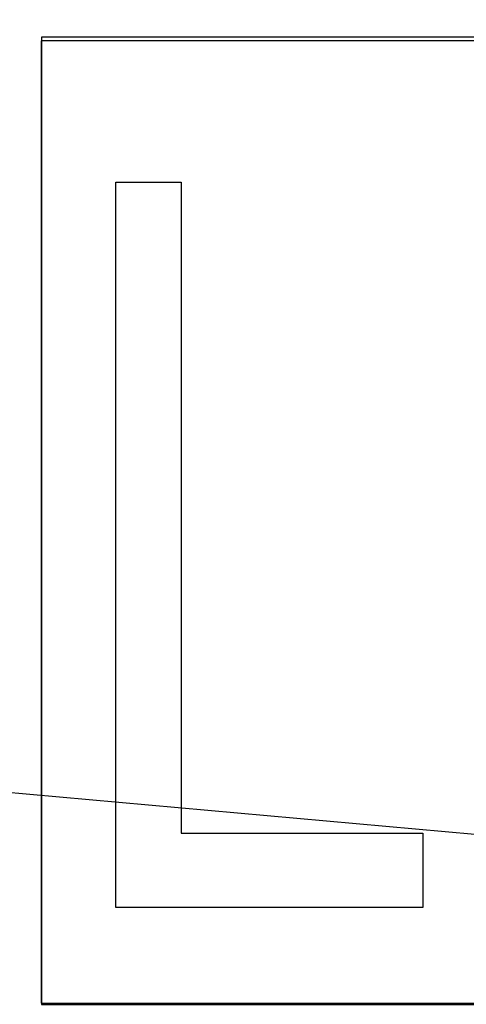
# Model space of a CAD drawing. Extents: x 1.5 to 72.6, y 2.8 to 54.9.
# Drawn here: x 39.1 to 39.1, y 30.3 to 30.5 of the extents above; entities that cross this region are included whole.
import ezdxf

# ---------------------------------------------------------------- set-up
doc = ezdxf.new("R2010")
doc.units = 0
doc.header["$LTSCALE"] = 2
doc.header["$MEASUREMENT"] = 0
doc.layers.add('100-120V (3-PHASE)', color=7, linetype='CONTINUOUS')
doc.layers.add('ART', color=2, linetype='CONTINUOUS')

msp = doc.modelspace()

# ---------------------------------------------------------------- linework, layer by layer
at = {"layer": '100-120V (3-PHASE)', "color": 2}
for points in [[(39.22185, 30.46932), (39.09113, 30.46932)], [(39.09113, 30.46932), (39.09113, 30.33915)], [(39.0912, 30.46981), (39.0912, 30.33901)], [(39.22204, 30.46981), (39.0912, 30.46981)], [(39.10126, 30.45019), (39.11007, 30.45019)], [(39.10126, 30.35209), (39.10126, 30.45019)], [(39.11007, 30.45019), (39.11007, 30.36215)], [(39.11007, 30.36215), (39.14278, 30.36215)], [(39.14278, 30.36215), (39.14278, 30.35209)], [(39.14278, 30.35209), (39.10126, 30.35209)], [(39.09113, 30.33915), (39.22185, 30.33915)], [(39.0912, 30.33901), (39.22204, 30.33901)]]:
    msp.add_lwpolyline(points, dxfattribs=at)
at = {"layer": 'ART'}
msp.add_lwpolyline([(39.37546, 30.46196), (39.34967, 30.39983), (39.27956, 30.36749), (39.17389, 30.35982), (39.04139, 30.37171), (38.89084, 30.39805), (38.73098, 30.43372), (38.57057, 30.47361), (38.41837, 30.5126), (38.28313, 30.54558), (38.15976, 30.57019)], dxfattribs=at)

doc.saveas('drawing.dxf')
